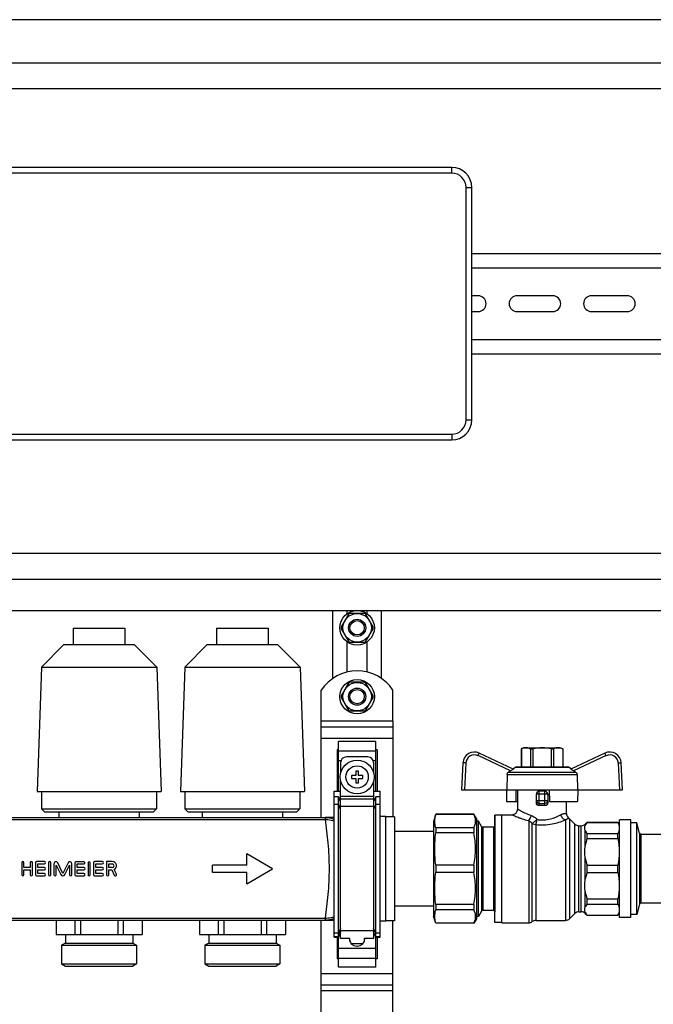
# Model space of a CAD drawing. Units: millimetres. Extents: x 0 to 841, y 0 to 594.
# Drawn here: x 577 to 643, y 313 to 416 of the extents above; entities that cross this region are included whole.
import ezdxf

# ---------------------------------------------------------------- set-up
doc = ezdxf.new("R2010")
doc.units = ezdxf.units.MM
doc.header["$LTSCALE"] = 46.255
doc.layers.get('0').update_dxf_attribs({"linetype": 'CONTINUOUS'})
doc.layers.add('A_STD', color=7, linetype='CONTINUOUS')

msp = doc.modelspace()

# ---------------------------------------------------------------- linework, layer by layer
at = {"color": 7, "linetype": 'Continuous'}
for p, q in [((744.73, 416.13), (504.13, 416.13)), ((508.63, 411.63), (740.23, 411.63)), ((511.33, 408.93), (737.53, 408.93)), ((622.33, 400.68), (533.53, 400.68)), ((624.43, 374.28), (624.43, 398.58)), ((624.43, 391.68), (737.53, 391.68)), ((624.43, 390.18), (737.53, 390.18)), ((624.43, 382.68), (737.53, 382.68)), ((624.43, 381.18), (737.53, 381.18)), ((533.53, 372.18), (622.33, 372.18)), ((511.33, 360.33), (737.53, 360.33)), ((511.33, 357.63), (737.53, 357.63)), ((511.33, 354.33), (737.53, 354.33)), ((609.88, 347.24), (609.88, 354.33)), ((614.98, 347.24), (614.98, 354.33)), ((611.51, 353.93), (610.75, 352.62)), ((613.19, 354.03), (611.67, 354.03)), ((614.11, 352.62), (613.35, 353.93)), ((610.75, 352.43), (611.51, 351.12)), ((613.35, 351.12), (614.11, 352.43)), ((611.67, 351.03), (613.19, 351.03)), ((611.51, 346.73), (610.75, 345.42)), ((613.19, 346.83), (611.67, 346.83)), ((614.11, 345.42), (613.35, 346.73)), ((610.75, 345.23), (611.51, 343.92)), ((613.35, 343.92), (614.11, 345.23)), ((611.67, 343.83), (613.19, 343.83)), ((608.68, 332.7), (608.68, 342.78)), ((608.68, 342.18), (616.18, 342.18)), ((616.18, 342.78), (616.18, 332.77)), ((610.48, 335.43), (610.48, 340.63)), ((614.38, 340.63), (610.48, 340.63)), ((614.38, 335.43), (614.38, 340.63)), ((629.83, 339.99), (629.6, 339.86)), ((629.6, 339.86), (629.6, 337.98)), ((629.6, 339.86), (629.61, 339.86)), ((629.61, 339.86), (629.61, 337.98)), ((629.83, 339.99), (633.73, 339.99)), ((630.57, 339.86), (630.57, 337.98)), ((630.57, 339.86), (630.82, 339.86)), ((630.82, 339.86), (630.82, 337.98)), ((632.74, 339.86), (632.74, 337.98)), ((632.74, 339.86), (632.99, 339.86)), ((632.99, 339.86), (632.99, 337.98)), ((633.73, 339.99), (633.95, 339.86)), ((633.95, 339.86), (633.95, 337.98)), ((633.95, 339.86), (633.95, 337.98)), ((633.95, 339.86), (633.95, 339.86)), ((610.33, 339.76), (610.33, 335.43)), ((610.48, 339.76), (610.33, 339.76)), ((613.55, 339.03), (611.3, 339.03)), ((614.53, 339.76), (614.38, 339.76)), ((614.53, 339.76), (614.53, 335.43)), ((628.77, 337.76), (625.2, 339.43)), ((638.36, 339.43), (634.79, 337.76)), ((610.7, 338.43), (610.7, 337.33)), ((614.15, 338.43), (614.15, 337.33)), ((623.5, 338.4), (623.35, 335.58)), ((628.73, 337.78), (629.01, 337.94)), ((629.16, 337.98), (634.4, 337.98)), ((634.82, 337.78), (634.55, 337.94)), ((640.21, 335.58), (640.06, 338.4)), ((611.83, 337.08), (611.83, 336.78)), ((612.28, 337.08), (611.83, 337.08)), ((611.83, 336.78), (612.28, 336.78)), ((612.28, 337.53), (612.28, 337.08)), ((612.58, 337.53), (612.28, 337.53)), ((612.28, 336.78), (612.28, 336.33)), ((612.58, 337.08), (612.58, 337.53)), ((613.03, 337.08), (612.58, 337.08)), ((612.58, 336.33), (612.58, 336.78)), ((612.58, 336.78), (613.03, 336.78)), ((613.03, 336.78), (613.03, 337.08)), ((628.11, 337.19), (628.09, 335.58)), ((628.49, 337.57), (628.27, 337.44)), ((635.29, 337.44), (635.07, 337.57)), ((635.44, 337.19), (635.47, 335.58)), ((610.7, 320.05), (610.7, 336.53)), ((612.28, 336.33), (612.58, 336.33)), ((614.15, 336.53), (614.15, 320.05)), ((610.03, 320.16), (610.03, 335.43)), ((610.03, 335.43), (610.7, 335.43)), ((610.48, 334.85), (610.03, 334.85)), ((610.48, 317.03), (610.48, 334.85)), ((610.7, 334.33), (610.48, 334.85)), ((614.15, 335.43), (614.83, 335.43)), ((614.38, 334.85), (614.15, 334.33)), ((614.38, 317.03), (614.38, 334.85)), ((614.83, 334.85), (614.38, 334.85)), ((614.83, 320.16), (614.83, 335.43)), ((623.35, 335.58), (640.21, 335.58)), ((628.04, 335.58), (628.07, 334.38)), ((629.06, 334.38), (629.08, 335.58)), ((629.23, 333.58), (629.23, 335.58)), ((631.18, 334.24), (631.18, 335.13)), ((632.08, 335.43), (631.48, 335.43)), ((632.38, 335.13), (632.38, 334.24)), ((632.53, 335.58), (632.55, 334.38)), ((635.51, 335.58), (635.49, 334.38)), ((628.07, 334.38), (629.23, 334.38)), ((632.55, 334.38), (635.49, 334.38)), ((634.33, 333.11), (634.33, 334.38)), ((610.03, 332.7), (609.08, 332.7)), ((616.33, 332.77), (615.43, 332.77)), ((616.33, 332.77), (616.33, 321.88)), ((620.65, 333.03), (620.41, 332.28)), ((620.65, 333.03), (620.65, 333.02)), ((624.65, 333.03), (620.65, 333.03)), ((624.65, 333.02), (620.65, 333.02)), ((624.65, 333.03), (624.65, 333.02)), ((624.91, 332.58), (624.65, 333.03)), ((626.85, 332.95), (626.83, 331.83)), ((626.85, 321.7), (626.85, 332.95)), ((627.58, 332.95), (626.85, 332.95)), ((627.58, 321.67), (627.58, 332.98)), ((627.58, 332.98), (628.63, 332.98)), ((620.41, 332.28), (620.41, 322.38)), ((620.65, 331.62), (620.65, 331.08)), ((624.65, 331.62), (620.65, 331.62)), ((624.65, 331.62), (624.65, 331.08)), ((624.91, 332.58), (624.91, 322.08)), ((625.12, 332.31), (624.91, 332.31)), ((625.12, 322.35), (625.12, 332.31)), ((625.44, 331.75), (625.12, 332.31)), ((626.68, 331.68), (625.57, 331.68)), ((634.65, 332.55), (635.2, 332.01)), ((635.63, 331.83), (635.88, 331.83)), ((636.3, 332.01), (636.49, 332.19)), ((636.49, 332.17), (636.49, 332.19)), ((636.49, 332.19), (639.71, 332.19)), ((636.49, 332.17), (639.71, 332.17)), ((639.71, 332.17), (639.71, 332.19)), ((639.71, 332.19), (639.88, 331.9)), ((639.88, 322.23), (639.88, 332.43)), ((641.08, 332.43), (639.88, 332.43)), ((641.08, 322.23), (641.08, 332.43)), ((641.68, 332.13), (641.08, 332.13)), ((641.68, 322.53), (641.68, 332.13)), ((641.97, 331.04), (641.68, 332.13)), ((620.41, 331.23), (616.33, 331.23)), ((624.65, 331.08), (620.65, 331.08)), ((636.49, 330.49), (636.49, 331.02)), ((636.49, 331.02), (639.71, 331.02)), ((639.71, 330.49), (639.71, 331.02)), ((644.83, 330.93), (642.12, 330.93)), ((636.49, 330.49), (639.71, 330.49)), ((620.65, 327.71), (620.65, 326.95)), ((624.65, 327.71), (620.65, 327.71)), ((624.65, 327.71), (624.65, 326.95)), ((636.49, 326.95), (636.49, 327.7)), ((636.49, 327.7), (639.71, 327.7)), ((639.71, 326.95), (639.71, 327.7)), ((624.65, 326.95), (620.65, 326.95)), ((636.49, 326.95), (639.71, 326.95)), ((620.41, 323.43), (616.33, 323.43)), ((620.65, 323.58), (620.65, 323.04)), ((624.65, 323.58), (620.65, 323.58)), ((624.65, 323.58), (624.65, 323.04)), ((636.49, 323.64), (636.49, 324.17)), ((636.49, 324.17), (639.71, 324.17)), ((636.49, 323.64), (639.71, 323.64)), ((639.71, 323.64), (639.71, 324.17)), ((641.97, 323.62), (641.68, 322.53)), ((644.83, 323.73), (642.12, 323.73)), ((620.65, 321.63), (620.41, 322.38)), ((624.65, 323.04), (620.65, 323.04)), ((625.12, 322.35), (624.91, 322.35)), ((625.44, 322.9), (625.12, 322.35)), ((626.68, 322.98), (625.57, 322.98)), ((626.85, 321.7), (626.83, 322.83)), ((634.65, 322.11), (635.2, 322.65)), ((635.63, 322.83), (635.88, 322.83)), ((636.3, 322.65), (636.49, 322.47)), ((636.49, 322.47), (636.49, 322.48)), ((636.49, 322.48), (639.71, 322.48)), ((636.49, 322.47), (639.71, 322.47)), ((639.71, 322.47), (639.88, 322.75)), ((639.71, 322.47), (639.71, 322.48)), ((641.68, 322.53), (641.08, 322.53)), ((545.83, 321.96), (610.03, 321.96)), ((580.94, 321.96), (580.94, 320.46)), ((582.9, 321.96), (582.9, 320.46)), ((583.47, 321.96), (583.47, 320.46)), ((587.39, 321.96), (587.39, 320.46)), ((587.96, 321.96), (587.96, 320.46)), ((589.92, 321.96), (589.92, 320.46)), ((595.94, 321.96), (595.94, 320.46)), ((597.9, 321.96), (597.9, 320.46)), ((598.47, 321.96), (598.47, 320.46)), ((602.39, 321.96), (602.39, 320.46)), ((602.96, 321.96), (602.96, 320.46)), ((604.92, 321.96), (604.92, 320.46)), ((608.68, 272.7), (608.68, 321.96)), ((616.33, 321.88), (615.43, 321.88)), ((616.18, 272.77), (616.18, 321.88)), ((620.65, 321.64), (620.65, 321.63)), ((624.65, 321.64), (620.65, 321.64)), ((624.65, 321.63), (620.65, 321.63)), ((624.91, 322.08), (624.65, 321.63)), ((624.65, 321.64), (624.65, 321.63)), ((627.58, 321.7), (626.85, 321.7)), ((627.58, 321.67), (630.38, 321.67)), ((631.12, 321.93), (634.23, 321.93)), ((641.08, 322.23), (639.88, 322.23)), ((580.93, 320.46), (589.93, 320.46)), ((595.93, 320.46), (604.93, 320.46)), ((610.48, 320.16), (610.7, 320.69)), ((614.15, 320.69), (614.38, 320.16)), ((610.03, 320.16), (610.48, 320.16)), ((610.33, 320.16), (610.33, 317.9)), ((611.68, 320.05), (610.7, 320.05)), ((611.63, 320.05), (611.63, 319.98)), ((611.63, 319.98), (611.68, 319.98)), ((611.68, 319.72), (611.68, 320.05)), ((613.03, 319.47), (611.83, 319.47)), ((612.38, 319.23), (612.47, 319.23)), ((613.18, 320.05), (613.18, 319.72)), ((614.15, 320.05), (613.18, 320.05)), ((613.18, 319.98), (613.22, 319.98)), ((613.22, 319.98), (613.22, 320.05)), ((614.38, 320.16), (614.83, 320.16)), ((614.53, 320.16), (614.53, 317.9)), ((610.48, 317.9), (610.33, 317.9)), ((614.53, 317.9), (614.38, 317.9)), ((614.38, 317.03), (610.48, 317.03)), ((608.68, 315.18), (616.18, 315.18))]:
    msp.add_line(p, q, dxfattribs=at)
at = {"color": 9, "linetype": 'Continuous'}
for p, q in [((622.33, 400.08), (622.33, 400.68)), ((622.33, 400.08), (533.53, 400.08)), ((623.83, 374.28), (623.83, 398.58)), ((623.83, 398.58), (624.43, 398.58)), ((623.83, 374.28), (624.43, 374.28)), ((533.53, 372.78), (622.33, 372.78)), ((622.33, 372.78), (622.33, 372.18)), ((616.18, 342.78), (608.68, 342.78)), ((608.68, 340.98), (616.18, 340.98)), ((610.48, 339.68), (614.38, 339.68)), ((628.49, 337.57), (625.08, 339.16)), ((638.48, 339.16), (635.07, 337.57)), ((610.48, 338.64), (610.74, 338.64)), ((614.12, 338.64), (614.38, 338.64)), ((623.8, 338.39), (623.65, 335.58)), ((629.01, 337.94), (634.55, 337.94)), ((639.91, 335.58), (639.76, 338.39)), ((628.11, 337.19), (635.44, 337.19)), ((628.27, 337.44), (635.29, 337.44)), ((614.15, 334.89), (610.7, 334.89)), ((632.38, 335.13), (631.18, 335.13)), ((631.48, 333.94), (631.48, 335.43)), ((632.08, 333.94), (632.08, 335.43)), ((610.48, 334.05), (610.03, 334.05)), ((610.7, 333.53), (610.48, 334.05)), ((614.15, 334.6), (610.7, 334.6)), ((614.15, 333.83), (610.7, 333.83)), ((614.38, 334.05), (614.15, 333.53)), ((614.83, 334.05), (614.38, 334.05)), ((631.18, 334.46), (632.38, 334.46)), ((631.48, 334.17), (632.08, 334.17)), ((609.08, 332.7), (609.08, 332.49)), ((546.78, 332.49), (609.08, 332.49)), ((625.44, 331.75), (625.44, 322.9)), ((625.57, 331.68), (625.57, 322.98)), ((626.68, 331.68), (626.68, 322.98)), ((626.83, 331.83), (626.83, 322.83)), ((630.38, 332.38), (630.38, 321.67)), ((630.75, 321.8), (630.75, 332.07)), ((631.12, 331.96), (631.12, 321.93)), ((634.23, 332.43), (634.23, 321.93)), ((634.65, 332.55), (634.65, 322.11)), ((635.2, 322.65), (635.2, 332.01)), ((635.63, 322.83), (635.63, 331.83)), ((635.88, 322.83), (635.88, 331.83)), ((636.3, 331.87), (636.3, 332.01)), ((636.3, 329.76), (636.3, 331.32)), ((641.97, 331.04), (641.97, 323.62)), ((642.12, 330.93), (642.12, 323.73)), ((636.3, 326.23), (636.3, 328.43)), ((636.3, 323.34), (636.3, 324.9)), ((636.3, 322.65), (636.3, 322.79)), ((546.78, 322.17), (609.08, 322.17)), ((609.08, 322.17), (609.08, 321.96)), ((610.48, 320.61), (610.03, 320.61)), ((610.7, 321.13), (610.48, 320.61)), ((610.7, 320.73), (610.48, 320.22)), ((614.15, 320.83), (610.7, 320.83)), ((614.38, 320.61), (614.15, 321.13)), ((614.38, 320.22), (614.15, 320.73)), ((614.83, 320.61), (614.38, 320.61)), ((610.48, 320.22), (610.03, 320.22)), ((614.83, 320.22), (614.38, 320.22)), ((610.48, 319.02), (614.38, 319.02)), ((610.48, 317.98), (614.38, 317.98)), ((608.68, 316.38), (616.18, 316.38)), ((616.18, 314.58), (608.68, 314.58))]:
    msp.add_line(p, q, dxfattribs=at)
at = {"color": 7, "linetype": 'Continuous'}
msp.add_circle((612.43, 336.93), 1.77, dxfattribs=at)
at = {"color": 9, "linetype": 'Continuous'}
msp.add_circle((612.43, 336.93), 1.17, dxfattribs=at)
at = {"color": 7, "linetype": 'Continuous'}
for centre, radius, start, end in [((622.33, 398.58), 2.1, 0, 90), ((622.33, 374.28), 2.1, 270, 360), ((612.43, 352.53), 1.68, 116.7655, 123.2345), ((612.43, 352.53), 1.68, 56.7655, 63.2345), ((612.43, 352.53), 1.68, 176.7655, 183.2345), ((612.43, 352.53), 1.68, 356.7655, 3.2345), ((612.43, 352.53), 1.68, 236.7655, 243.2345), ((612.43, 352.53), 1.68, 296.7655, 303.2345), ((612.43, 345.33), 1.68, 116.7655, 123.2345), ((612.43, 345.33), 1.68, 56.7655, 63.2345), ((612.43, 345.33), 1.68, 176.7655, 183.2345), ((612.43, 345.33), 1.68, 356.7655, 3.2345), ((612.43, 345.33), 1.68, 236.7655, 243.2345), ((612.43, 345.33), 1.68, 296.7655, 303.2345), ((611.3, 338.43), 0.6, 90, 180), ((613.55, 338.43), 0.6, 0, 90), ((624.7, 338.34), 1.2, 65, 177), ((638.86, 338.34), 1.2, 3, 115), ((629.16, 337.68), 0.3, 90, 120), ((634.4, 337.68), 0.3, 60, 90), ((631.48, 335.13), 0.3, 90, 180), ((632.08, 335.13), 0.3, 0, 90), ((628.63, 333.58), 0.6, 270, 360), ((634.93, 333.11), 0.6, 180, 234.4011), ((634.23, 332.13), 0.6, 45, 54.4011), ((625.57, 331.83), 0.15, 210, 270), ((626.68, 331.83), 0.15, 270, 359), ((635.63, 332.43), 0.6, 225, 270), ((635.88, 332.43), 0.6, 270, 315), ((642.12, 331.08), 0.15, 195, 270), ((642.12, 323.58), 0.15, 90, 165), ((625.57, 322.83), 0.15, 90, 150), ((626.68, 322.83), 0.15, 1, 90), ((635.63, 322.23), 0.6, 90, 135), ((635.88, 322.23), 0.6, 45, 90), ((630.38, 322.27), 0.6, 270, 308.0475), ((631.12, 321.33), 0.6, 90, 128.0475), ((634.23, 322.53), 0.6, 270, 315), ((612.38, 319.98), 0.75, 180, 270), ((612.47, 319.98), 0.75, 270, 360)]:
    msp.add_arc(centre, radius, start, end, dxfattribs=at)
at = {"color": 9, "linetype": 'Continuous'}
for centre, radius, start, end in [((622.33, 398.58), 1.5, 0, 90), ((622.33, 374.28), 1.5, 270, 360), ((624.7, 338.34), 0.9, 65, 177), ((638.86, 338.34), 0.9, 3, 115), ((609.08, 330.54), 2.16, 88.4502, 90.0013), ((609.08, 330.87), 1.62, 88.3858, 90.0007), ((609.08, 323.79), 1.62, 269.9992, 271.6142), ((609.08, 324.12), 2.16, 269.9987, 271.5499)]:
    msp.add_arc(centre, radius, start, end, dxfattribs=at)
at = {"color": 7, "linetype": 'Continuous'}
msp.add_ellipse((631.78, 333.26), major_axis=(2.55, 0), ratio=0.267949, start_param=1.452876, end_param=1.688716, dxfattribs=at)
for points, knots in [([(630.09, 339.99), (630.05, 339.99), (629.88, 339.98), (629.72, 339.92), (629.61, 339.86)], [0, 0, 0, 0, 0.243204, 1, 1, 1, 1]), ([(630.57, 339.86), (630.53, 339.88), (630.38, 339.95), (630.21, 339.99), (630.09, 339.99)], [0, 0, 0, 0, 0.260531, 1, 1, 1, 1]), ([(633.47, 339.99), (633.43, 339.99), (633.26, 339.98), (633.1, 339.92), (632.99, 339.86)], [0, 0, 0, 0, 0.243204, 1, 1, 1, 1]), ([(633.95, 339.86), (633.91, 339.88), (633.76, 339.95), (633.59, 339.99), (633.47, 339.99)], [0, 0, 0, 0, 0.260531, 1, 1, 1, 1]), ([(628.77, 337.76), (628.77, 337.76), (628.77, 337.75), (628.76, 337.75), (628.75, 337.73), (628.73, 337.72), (628.68, 337.68), (628.6, 337.63), (628.53, 337.59), (628.49, 337.57)], [0, 0, 0, 0, 0.021932, 0.04646, 0.081432, 0.180525, 0.311936, 0.636997, 1, 1, 1, 1]), ([(635.07, 337.57), (635.03, 337.59), (634.96, 337.63), (634.88, 337.68), (634.83, 337.72), (634.81, 337.73), (634.79, 337.75), (634.79, 337.75), (634.79, 337.76), (634.79, 337.76)], [0, 0, 0, 0, 0.363004, 0.688065, 0.819476, 0.918569, 0.95354, 0.978068, 1, 1, 1, 1]), ([(628.11, 337.19), (628.11, 337.24), (628.14, 337.34), (628.22, 337.42), (628.27, 337.44)], [0, 0, 0, 0, 0.499786, 1, 1, 1, 1]), ([(635.29, 337.44), (635.34, 337.42), (635.41, 337.34), (635.44, 337.24), (635.44, 337.19)], [0, 0, 0, 0, 0.500214, 1, 1, 1, 1]), ([(631.48, 333.94), (631.4, 333.94), (631.24, 334), (631.18, 334.16), (631.18, 334.24)], [0, 0, 0, 0, 0.498047, 1, 1, 1, 1]), ([(632.38, 334.24), (632.38, 334.16), (632.32, 334), (632.16, 333.94), (632.08, 333.94)], [0, 0, 0, 0, 0.501952, 1, 1, 1, 1]), ([(624.65, 331.62), (624.7, 331.73), (624.79, 331.96), (624.84, 332.32), (624.79, 332.68), (624.7, 332.91), (624.65, 333.02)], [0, 0, 0, 0, 0.255931, 0.5, 0.744069, 1, 1, 1, 1]), ([(636.49, 332.17), (636.47, 332.15), (636.4, 332.06), (636.34, 331.95), (636.3, 331.87)], [0, 0, 0, 0, 0.264301, 1, 1, 1, 1]), ([(624.65, 327.71), (624.76, 328.26), (624.88, 329.4), (624.76, 330.53), (624.65, 331.08)], [0, 0, 0, 0, 0.5, 1, 1, 1, 1]), ([(636.3, 331.32), (636.32, 331.3), (636.36, 331.19), (636.43, 331.09), (636.49, 331.02)], [0, 0, 0, 0, 0.236936, 1, 1, 1, 1]), ([(624.65, 323.58), (624.76, 324.13), (624.88, 325.26), (624.76, 326.39), (624.65, 326.95)], [0, 0, 0, 0, 0.5, 1, 1, 1, 1]), ([(636.49, 323.64), (636.47, 323.61), (636.4, 323.52), (636.34, 323.42), (636.3, 323.34)], [0, 0, 0, 0, 0.264301, 1, 1, 1, 1]), ([(624.65, 321.64), (624.7, 321.75), (624.79, 321.98), (624.84, 322.34), (624.79, 322.7), (624.7, 322.93), (624.65, 323.04)], [0, 0, 0, 0, 0.255931, 0.5, 0.744069, 1, 1, 1, 1]), ([(636.3, 322.79), (636.32, 322.76), (636.36, 322.65), (636.43, 322.55), (636.49, 322.48)], [0, 0, 0, 0, 0.236936, 1, 1, 1, 1])]:
    msp.add_open_spline(points, degree=3, knots=knots, dxfattribs=at)
for points in [[(631.78, 339.99), (631.45, 339.99), (631.13, 339.94), (630.82, 339.86)], [(632.74, 339.86), (632.43, 339.94), (632.1, 339.99), (631.78, 339.99)], [(620.65, 331.62), (620.59, 331.85), (620.52, 332.32), (620.59, 332.79), (620.65, 333.02)], [(636.3, 331.32), (636.27, 331.41), (636.21, 331.6), (636.27, 331.79), (636.3, 331.87)], [(639.71, 332.17), (639.8, 332), (639.91, 331.6), (639.8, 331.2), (639.71, 331.02)], [(620.65, 327.71), (620.59, 328.27), (620.52, 329.4), (620.59, 330.52), (620.65, 331.08)], [(636.3, 328.43), (636.27, 328.65), (636.21, 329.1), (636.27, 329.54), (636.3, 329.76)], [(636.49, 330.49), (636.41, 330.25), (636.35, 330.01), (636.3, 329.76)], [(639.71, 330.49), (639.8, 330.03), (639.9, 329.1), (639.8, 328.16), (639.71, 327.7)], [(636.3, 328.43), (636.35, 328.19), (636.41, 327.94), (636.49, 327.7)], [(620.65, 323.58), (620.59, 324.14), (620.52, 325.26), (620.59, 326.39), (620.65, 326.95)], [(636.49, 326.95), (636.41, 326.72), (636.35, 326.47), (636.3, 326.23)], [(639.71, 326.95), (639.8, 326.5), (639.9, 325.56), (639.8, 324.63), (639.71, 324.17)], [(636.3, 324.9), (636.27, 325.12), (636.21, 325.56), (636.27, 326.01), (636.3, 326.23)], [(636.3, 324.9), (636.35, 324.65), (636.41, 324.41), (636.49, 324.17)], [(639.71, 323.64), (639.8, 323.46), (639.91, 323.06), (639.8, 322.66), (639.71, 322.48)], [(620.65, 321.64), (620.59, 321.87), (620.52, 322.34), (620.59, 322.81), (620.65, 323.04)], [(636.3, 322.79), (636.27, 322.87), (636.21, 323.06), (636.27, 323.25), (636.3, 323.34)]]:
    msp.add_open_spline(points, degree=3, dxfattribs=at)
at = {"color": 9, "linetype": 'Continuous'}
for points, knots in [([(625.08, 339.16), (625.09, 339.19), (625.11, 339.24), (625.14, 339.31), (625.16, 339.35), (625.18, 339.38), (625.19, 339.4), (625.2, 339.41), (625.2, 339.42), (625.2, 339.42), (625.2, 339.43), (625.2, 339.43)], [0, 0, 0, 0, 0.383873, 0.556705, 0.707955, 0.832011, 0.924094, 0.957038, 0.980773, 0.995133, 1, 1, 1, 1]), ([(638.48, 339.16), (638.47, 339.19), (638.44, 339.24), (638.41, 339.31), (638.39, 339.35), (638.38, 339.38), (638.37, 339.4), (638.36, 339.41), (638.36, 339.42), (638.36, 339.42), (638.36, 339.43), (638.36, 339.43)], [0, 0, 0, 0, 0.383873, 0.556705, 0.707955, 0.832011, 0.924094, 0.957038, 0.980773, 0.995133, 1, 1, 1, 1]), ([(623.8, 338.39), (623.76, 338.39), (623.7, 338.4), (623.63, 338.4), (623.59, 338.4), (623.55, 338.4), (623.52, 338.4), (623.51, 338.4), (623.5, 338.4), (623.5, 338.4)], [0, 0, 0, 0, 0.38261, 0.555386, 0.706805, 0.831145, 0.923533, 0.980478, 1, 1, 1, 1]), ([(639.76, 338.39), (639.8, 338.39), (639.86, 338.4), (639.93, 338.4), (639.97, 338.4), (640.01, 338.4), (640.04, 338.4), (640.05, 338.4), (640.06, 338.4), (640.06, 338.4)], [0, 0, 0, 0, 0.38261, 0.555386, 0.706805, 0.831145, 0.923533, 0.980478, 1, 1, 1, 1]), ([(631.18, 334.46), (631.18, 334.39), (631.25, 334.23), (631.4, 334.17), (631.48, 334.17)], [0, 0, 0, 0, 0.493867, 1, 1, 1, 1]), ([(632.38, 334.46), (632.38, 334.39), (632.31, 334.23), (632.16, 334.17), (632.08, 334.17)], [0, 0, 0, 0, 0.493867, 1, 1, 1, 1]), ([(609.14, 332.7), (609.14, 332.7), (609.14, 332.69), (609.13, 332.68), (609.13, 332.66), (609.13, 332.64), (609.13, 332.61), (609.13, 332.56), (609.13, 332.51), (609.12, 332.49)], [0, 0, 0, 0, 0.01915, 0.070933, 0.154979, 0.269976, 0.414301, 0.585878, 1, 1, 1, 1]), ([(609.14, 332.7), (609.21, 332.7), (609.52, 332.67), (609.82, 332.58), (610.03, 332.49)], [0, 0, 0, 0, 0.250807, 1, 1, 1, 1]), ([(628.63, 332.98), (628.63, 332.98), (628.64, 332.98), (628.67, 332.97), (628.71, 332.95), (628.79, 332.91), (628.94, 332.85), (629.15, 332.76), (629.4, 332.67), (629.81, 332.52), (630.14, 332.43), (630.38, 332.38)], [0, 0, 0, 0, 0.005007, 0.019891, 0.044434, 0.078232, 0.171482, 0.294955, 0.443749, 0.613344, 1, 1, 1, 1]), ([(629.23, 333.58), (629.23, 333.58), (629.24, 333.58), (629.26, 333.57), (629.29, 333.55), (629.34, 333.52), (629.39, 333.49), (629.49, 333.43), (629.63, 333.35), (629.84, 333.24), (630.17, 333.08), (630.45, 332.97), (630.64, 332.91)], [0, 0, 0, 0, 0.004909, 0.019509, 0.043602, 0.076825, 0.118703, 0.168731, 0.290951, 0.439003, 0.608775, 1, 1, 1, 1]), ([(630.38, 332.38), (630.45, 332.43), (630.56, 332.61), (630.62, 332.8), (630.64, 332.91)], [0, 0, 0, 0, 0.443172, 1, 1, 1, 1]), ([(630.64, 332.91), (630.7, 332.89), (630.93, 332.8), (631.13, 332.63), (631.24, 332.48)], [0, 0, 0, 0, 0.24153, 1, 1, 1, 1]), ([(631.24, 332.48), (631.48, 332.44), (631.96, 332.41), (632.82, 332.56), (633.41, 332.81), (633.76, 332.99)], [0, 0, 0, 0, 0.27472, 0.544282, 1, 1, 1, 1]), ([(633.76, 332.99), (633.8, 333.02), (633.88, 333.05), (633.99, 333.09), (634.09, 333.11), (634.18, 333.12), (634.23, 333.12), (634.27, 333.11), (634.29, 333.11), (634.31, 333.11), (634.32, 333.11), (634.32, 333.11), (634.33, 333.1), (634.33, 333.11)], [0, 0, 0, 0, 0.234462, 0.437221, 0.607855, 0.747482, 0.85674, 0.900076, 0.935762, 0.963689, 0.983776, 0.995921, 1, 1, 1, 1]), ([(634.23, 332.43), (634.11, 332.46), (633.89, 332.62), (633.79, 332.86), (633.76, 332.99)], [0, 0, 0, 0, 0.474622, 1, 1, 1, 1]), ([(634.23, 332.43), (634.26, 332.45), (634.31, 332.49), (634.38, 332.53), (634.44, 332.56), (634.49, 332.59), (634.53, 332.6), (634.55, 332.61), (634.57, 332.61), (634.57, 332.62), (634.58, 332.62), (634.58, 332.62)], [0, 0, 0, 0, 0.260548, 0.474888, 0.646458, 0.779764, 0.878797, 0.947024, 0.970436, 0.986963, 1, 1, 1, 1]), ([(609.12, 332.49), (609.2, 332.49), (609.51, 332.47), (609.81, 332.4), (610.03, 332.31)], [0, 0, 0, 0, 0.253358, 1, 1, 1, 1]), ([(609.12, 322.17), (609.23, 322.99), (609.44, 324.7), (609.57, 327.33), (609.44, 329.96), (609.23, 331.67), (609.12, 332.49)], [0, 0, 0, 0, 0.238953, 0.5, 0.761047, 1, 1, 1, 1]), ([(630.38, 332.38), (630.41, 332.36), (630.55, 332.29), (630.67, 332.17), (630.75, 332.07)], [0, 0, 0, 0, 0.233919, 1, 1, 1, 1]), ([(630.75, 332.07), (630.78, 332.09), (630.85, 332.14), (631.02, 332.27), (631.15, 332.39), (631.24, 332.48)], [0, 0, 0, 0, 0.170966, 0.411383, 1, 1, 1, 1]), ([(630.75, 332.07), (630.77, 332.06), (630.88, 331.99), (631.02, 331.96), (631.12, 331.96)], [0, 0, 0, 0, 0.245467, 1, 1, 1, 1]), ([(631.12, 331.96), (631.15, 332.03), (631.2, 332.2), (631.23, 332.38), (631.24, 332.48)], [0, 0, 0, 0, 0.432085, 1, 1, 1, 1]), ([(631.12, 331.96), (631.4, 331.93), (631.97, 331.91), (633.03, 332.02), (633.78, 332.25), (634.23, 332.43)], [0, 0, 0, 0, 0.271505, 0.539265, 1, 1, 1, 1]), ([(609.12, 322.17), (609.2, 322.17), (609.51, 322.19), (609.81, 322.26), (610.03, 322.34)], [0, 0, 0, 0, 0.253348, 1, 1, 1, 1]), ([(609.12, 322.17), (609.13, 322.14), (609.13, 322.1), (609.13, 322.05), (609.13, 322.02), (609.13, 322), (609.13, 321.98), (609.14, 321.97), (609.14, 321.96), (609.14, 321.96)], [0, 0, 0, 0, 0.414122, 0.585699, 0.730024, 0.845021, 0.929066, 0.98085, 1, 1, 1, 1]), ([(609.14, 321.96), (609.21, 321.96), (609.52, 321.99), (609.82, 322.07), (610.03, 322.17)], [0, 0, 0, 0, 0.250797, 1, 1, 1, 1])]:
    msp.add_open_spline(points, degree=3, knots=knots, dxfattribs=at)
at = {"layer": 'A_STD', "color": 7, "linetype": 'Continuous'}
for p, q in [((625.1, 387.25), (624.43, 387.25)), ((632.9, 387.25), (629.15, 387.25)), ((640.7, 387.25), (636.95, 387.25)), ((624.43, 385.6), (625.1, 385.6)), ((629.15, 385.6), (632.9, 385.6)), ((636.95, 385.6), (640.7, 385.6)), ((611.38, 353.99), (611.38, 354.33)), ((613.48, 353.99), (613.48, 354.33)), ((582.73, 352.5), (582.73, 350.79)), ((582.73, 352.5), (588.13, 352.5)), ((588.13, 352.5), (588.13, 350.79)), ((597.73, 352.5), (597.73, 350.79)), ((597.73, 352.5), (603.13, 352.5)), ((603.13, 352.5), (603.13, 350.79)), ((581.75, 350.79), (579.4, 348.43)), ((581.75, 350.79), (589.1, 350.79)), ((589.1, 350.79), (591.46, 348.43)), ((596.75, 350.79), (594.4, 348.43)), ((596.75, 350.79), (604.1, 350.79)), ((604.1, 350.79), (606.46, 348.43)), ((611.38, 347.9), (611.38, 351.07)), ((613.48, 347.9), (613.48, 351.07)), ((579.4, 348.43), (578.95, 335.4)), ((579.4, 348.43), (591.46, 348.43)), ((591.46, 348.43), (591.91, 335.4)), ((594.4, 348.43), (593.95, 335.4)), ((594.4, 348.43), (606.46, 348.43)), ((606.46, 348.43), (606.91, 335.4)), ((608.68, 342.78), (608.68, 346.02)), ((616.18, 342.78), (616.18, 346.02)), ((578.95, 335.4), (591.91, 335.4)), ((579.41, 335.4), (579.41, 333.61)), ((591.44, 335.4), (591.44, 333.61)), ((593.95, 335.4), (606.91, 335.4)), ((594.41, 335.4), (594.41, 333.61)), ((606.44, 335.4), (606.44, 333.61)), ((546.78, 332.7), (609.08, 332.7)), ((579.41, 333.61), (579.73, 333.3)), ((579.41, 333.61), (591.44, 333.61)), ((579.73, 333.3), (591.13, 333.3)), ((581.23, 333.3), (581.23, 332.7)), ((589.63, 333.3), (589.63, 332.7)), ((591.44, 333.61), (591.13, 333.3)), ((594.41, 333.61), (594.73, 333.3)), ((594.41, 333.61), (606.44, 333.61)), ((594.73, 333.3), (606.13, 333.3)), ((596.23, 333.3), (596.23, 332.7)), ((604.63, 333.3), (604.63, 332.7)), ((606.44, 333.61), (606.13, 333.3)), ((615.43, 332.8), (614.83, 332.8)), ((615.43, 321.85), (615.43, 332.8)), ((600.88, 327.7), (600.88, 328.89)), ((603.58, 327.33), (600.88, 328.89)), ((577.33, 327.96), (577.33, 326.7)), ((577.57, 327.45), (577.57, 327.96)), ((578.21, 327.96), (578.21, 327.45)), ((578.45, 326.7), (578.45, 327.96)), ((578.77, 327.96), (578.77, 326.7)), ((579.7, 328.08), (578.89, 328.08)), ((579.02, 327.45), (579.02, 327.84)), ((579.02, 327.84), (579.7, 327.84)), ((580.14, 327.96), (580.14, 326.7)), ((580.38, 326.7), (580.38, 327.96)), ((580.7, 327.86), (580.7, 326.71)), ((580.94, 326.71), (580.94, 327.7)), ((580.94, 327.7), (581.42, 326.72)), ((581.64, 326.82), (581.1, 327.95)), ((582.19, 327.95), (581.64, 326.82)), ((581.86, 326.72), (582.34, 327.7)), ((582.34, 327.7), (582.34, 326.71)), ((582.58, 326.71), (582.58, 327.86)), ((582.9, 327.95), (582.9, 326.71)), ((583.84, 328.06), (583.01, 328.06)), ((583.14, 327.45), (583.14, 327.84)), ((583.14, 327.84), (583.84, 327.84)), ((584.27, 327.95), (584.27, 326.71)), ((584.51, 326.71), (584.51, 327.95)), ((584.83, 327.96), (584.83, 326.7)), ((585.76, 328.08), (584.95, 328.08)), ((585.08, 327.45), (585.08, 327.84)), ((585.08, 327.84), (585.76, 327.84)), ((586.2, 328.08), (586.2, 326.7)), ((586.81, 328.08), (586.2, 328.08)), ((586.44, 327.45), (586.44, 327.84)), ((586.44, 327.84), (586.81, 327.84)), ((597.28, 326.95), (597.28, 327.7)), ((600.88, 327.7), (597.28, 327.7)), ((578.21, 327.45), (577.57, 327.45)), ((577.57, 326.7), (577.57, 327.21)), ((577.57, 327.21), (578.21, 327.21)), ((578.21, 327.21), (578.21, 326.7)), ((578.89, 326.58), (579.7, 326.58)), ((579.7, 327.45), (579.02, 327.45)), ((579.02, 326.82), (579.02, 327.21)), ((579.02, 327.21), (579.7, 327.21)), ((579.7, 326.82), (579.02, 326.82)), ((583.01, 326.6), (583.84, 326.6)), ((583.84, 327.45), (583.14, 327.45)), ((583.14, 326.82), (583.14, 327.21)), ((583.14, 327.21), (583.84, 327.21)), ((583.84, 326.82), (583.14, 326.82)), ((584.95, 326.58), (585.76, 326.58)), ((585.76, 327.45), (585.08, 327.45)), ((585.08, 326.82), (585.08, 327.21)), ((585.08, 327.21), (585.76, 327.21)), ((585.76, 326.82), (585.08, 326.82)), ((586.81, 327.45), (586.44, 327.45)), ((586.44, 326.7), (586.44, 327.21)), ((586.44, 327.21), (586.75, 327.21)), ((586.75, 327.21), (587.02, 326.65)), ((587.24, 326.75), (587, 327.24)), ((600.88, 326.95), (597.28, 326.95)), ((600.88, 325.77), (603.58, 327.33)), ((600.88, 325.77), (600.88, 326.95)), ((580.93, 321.96), (580.93, 320.46)), ((589.93, 321.96), (589.93, 320.46)), ((595.93, 321.96), (595.93, 320.46)), ((604.93, 321.96), (604.93, 320.46)), ((615.43, 321.85), (614.83, 321.85)), ((581.9, 320.46), (581.9, 319.56)), ((588.95, 320.46), (588.95, 319.56)), ((596.9, 320.46), (596.9, 319.56)), ((603.95, 320.46), (603.95, 319.56)), ((581.9, 319.56), (581.51, 319.33)), ((581.51, 319.33), (581.51, 317.38)), ((581.51, 319.33), (589.34, 319.33)), ((581.9, 319.56), (588.95, 319.56)), ((588.95, 319.56), (589.34, 319.33)), ((589.34, 319.33), (589.34, 317.38)), ((596.9, 319.56), (596.51, 319.33)), ((596.51, 319.33), (596.51, 317.38)), ((596.51, 319.33), (604.34, 319.33)), ((596.9, 319.56), (603.95, 319.56)), ((603.95, 319.56), (604.34, 319.33)), ((604.34, 319.33), (604.34, 317.38)), ((581.51, 317.38), (581.9, 317.16)), ((581.51, 317.38), (589.34, 317.38)), ((589.34, 317.38), (588.95, 317.16)), ((596.51, 317.38), (596.9, 317.16)), ((596.51, 317.38), (604.34, 317.38)), ((604.34, 317.38), (603.95, 317.16)), ((581.9, 317.16), (588.95, 317.16)), ((596.9, 317.16), (603.95, 317.16))]:
    msp.add_line(p, q, dxfattribs=at)
for centre, radius in [((612.43, 352.53), 1.8), ((612.43, 352.53), 1.49), ((612.43, 352.53), 0.9), ((612.43, 352.53), 0.75), ((612.43, 345.33), 1.8), ((612.43, 345.33), 1.49), ((612.43, 345.33), 0.9), ((612.43, 345.33), 0.75)]:
    msp.add_circle(centre, radius, dxfattribs=at)
for centre, radius, start, end in [((625.1, 386.43), 0.825, 270, 90), ((629.15, 386.43), 0.825, 90, 270), ((632.9, 386.43), 0.825, 270, 90), ((636.95, 386.43), 0.825, 90, 270), ((640.7, 386.43), 0.825, 270, 90), ((612.43, 343.53), 4.5, 33.5573, 146.4427), ((577.45, 327.96), 0.122, 0, 180), ((578.33, 327.96), 0.122, 0, 180), ((578.89, 327.96), 0.122, 90, 180), ((579.7, 327.96), 0.122, 270, 90), ((580.26, 327.96), 0.121, 0, 180), ((580.91, 327.86), 0.208, 25.849, 180), ((582.37, 327.86), 0.208, 0, 154.151), ((583.01, 327.95), 0.114, 90, 180), ((583.84, 327.95), 0.114, 270, 90), ((584.39, 327.95), 0.122, 0, 180), ((584.95, 327.96), 0.122, 90, 180), ((585.76, 327.96), 0.122, 270, 90), ((586.81, 327.64), 0.441, 295.849, 90), ((586.81, 327.64), 0.192, 270, 90), ((577.45, 326.7), 0.122, 180, 360), ((578.33, 326.7), 0.122, 180, 360), ((578.89, 326.7), 0.122, 180, 270), ((579.7, 327.33), 0.121, 270, 90), ((579.7, 326.7), 0.122, 270, 90), ((580.26, 326.7), 0.121, 180, 360), ((580.82, 326.71), 0.121, 180, 360), ((581.64, 326.82), 0.243, 205.849, 334.151), ((582.46, 326.71), 0.121, 180, 360), ((583.01, 326.71), 0.114, 180, 270), ((583.84, 327.33), 0.122, 270, 90), ((583.84, 326.71), 0.114, 270, 90), ((584.39, 326.71), 0.122, 180, 360), ((584.95, 326.7), 0.122, 180, 270), ((585.76, 327.33), 0.122, 270, 90), ((585.76, 326.7), 0.122, 270, 90), ((586.32, 326.7), 0.122, 180, 360), ((587.13, 326.7), 0.121, 205.849, 25.849)]:
    msp.add_arc(centre, radius, start, end, dxfattribs=at)

doc.saveas('drawing.dxf')
